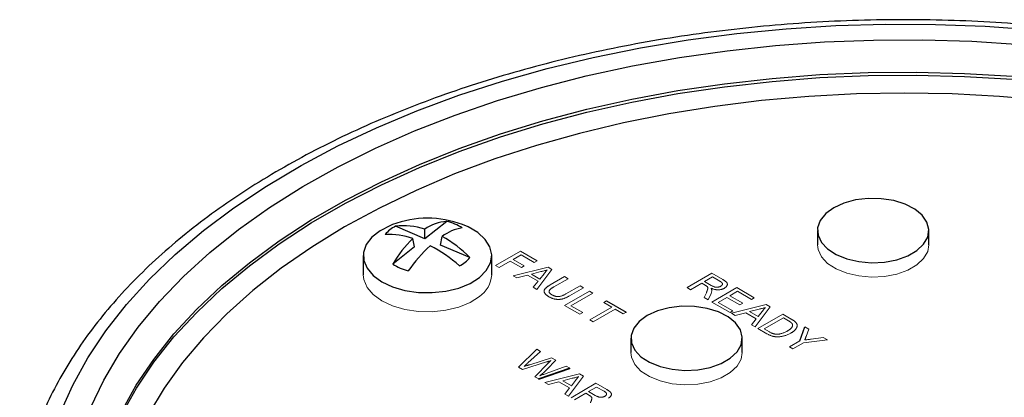
# Model space of a CAD drawing. Units: inches. Extents: x 2.51 to 7.1, y 3.44 to 8.85.
# Drawn here: x 5.55 to 6.39, y 7.47 to 7.79 of the extents above; entities that cross this region are included whole.
import ezdxf

# ---------------------------------------------------------------- set-up
doc = ezdxf.new("R2010")
doc.units = ezdxf.units.IN
doc.header["$MEASUREMENT"] = 0

msp = doc.modelspace()

# ---------------------------------------------------------------- linework, layer by layer
at = {"color": 7, "linetype": 'Continuous', "lineweight": 25}
for p, q in [((5.90054, 7.60671), (5.87543, 7.61728)), ((5.91915, 7.62144), (5.90054, 7.60671)), ((5.90054, 7.60671), (5.90033, 7.61489)), ((5.91377, 7.60114), (5.9151, 7.60868)), ((6.23528, 7.61367), (6.23528, 7.60142)), ((6.33028, 7.60142), (6.33028, 7.61367)), ((5.89164, 7.59967), (5.87303, 7.58493)), ((5.89164, 7.59967), (5.89031, 7.60696)), ((5.93888, 7.59057), (5.91377, 7.60114)), ((5.84796, 7.59224), (5.84796, 7.57591)), ((5.95746, 7.57591), (5.95746, 7.59224)), ((6.05546, 7.55362), (6.07205, 7.54404)), ((6.22038, 7.51974), (6.22445, 7.53151)), ((6.07618, 7.52182), (6.07618, 7.50958)), ((6.17118, 7.50958), (6.17118, 7.52182)), ((6.02411, 7.49627), (5.99756, 7.48711))]:
    msp.add_line(p, q, dxfattribs=at)
at = {"color": 144, "linetype": 'Continuous', "lineweight": 18}
for p, q in [((5.96082, 7.58376), (5.98203, 7.59601)), ((5.98257, 7.59287), (5.97578, 7.58895)), ((5.98203, 7.59601), (5.99617, 7.58785)), ((5.99373, 7.58643), (5.98257, 7.59287)), ((5.96381, 7.58204), (5.96082, 7.58376)), ((5.97333, 7.58753), (5.96381, 7.58204)), ((5.98285, 7.58204), (5.97333, 7.58753)), ((5.97578, 7.58895), (5.98529, 7.58345)), ((5.98529, 7.58345), (5.98285, 7.58204)), ((5.99617, 7.58785), (5.99373, 7.58643)), ((5.97587, 7.57508), (6.0055, 7.58246)), ((5.97904, 7.57325), (5.97587, 7.57508)), ((5.98798, 7.57562), (5.97904, 7.57325)), ((5.99702, 7.5704), (5.98798, 7.57562)), ((5.99937, 7.57865), (5.99133, 7.57651)), ((5.99133, 7.57651), (5.99857, 7.57233)), ((6.00887, 7.58051), (5.99608, 7.56341)), ((5.99857, 7.57233), (6.00208, 7.57674)), ((6.0055, 7.58246), (6.00887, 7.58051)), ((6.00736, 7.5673), (6.01956, 7.57434)), ((6.01956, 7.57434), (6.02255, 7.57262)), ((6.12407, 7.56497), (6.14528, 7.57721)), ((6.14528, 7.57721), (6.15448, 7.5719)), ((5.99291, 7.56524), (5.99702, 7.5704)), ((6.02255, 7.57262), (6.01049, 7.56565)), ((6.02082, 7.55969), (6.03289, 7.56665)), ((6.03289, 7.56665), (6.03588, 7.56492)), ((6.13658, 7.56873), (6.12706, 7.56324)), ((6.13964, 7.56696), (6.13658, 7.56873)), ((6.14582, 7.57407), (6.13902, 7.57015)), ((6.13902, 7.57015), (6.14471, 7.56687)), ((6.15215, 7.57042), (6.14582, 7.57407)), ((5.99608, 7.56341), (5.99291, 7.56524)), ((6.01956, 7.54985), (6.04078, 7.5621)), ((6.03588, 7.56492), (6.02368, 7.55788)), ((6.04377, 7.56037), (6.025, 7.54954)), ((6.04078, 7.5621), (6.04377, 7.56037)), ((6.12706, 7.56324), (6.12407, 7.56497)), ((6.13869, 7.55652), (6.14053, 7.56063)), ((6.1445, 7.55993), (6.14212, 7.55454)), ((6.14528, 7.55272), (6.16649, 7.56497)), ((6.16704, 7.56183), (6.16051, 7.55806)), ((6.16051, 7.55806), (6.17166, 7.55162)), ((6.16649, 7.56497), (6.18145, 7.55633)), ((6.179, 7.55492), (6.16704, 7.56183)), ((6.03262, 7.54232), (6.01956, 7.54985)), ((6.025, 7.54954), (6.03506, 7.54373)), ((6.05301, 7.55221), (6.05546, 7.55362)), ((6.05981, 7.54828), (6.05301, 7.55221)), ((6.14212, 7.55454), (6.13869, 7.55652)), ((6.16078, 7.54377), (6.14528, 7.55272)), ((6.15806, 7.55664), (6.15072, 7.55241)), ((6.15072, 7.55241), (6.16323, 7.54518)), ((6.16921, 7.55021), (6.15806, 7.55664)), ((6.16196, 7.54309), (6.19159, 7.55047)), ((6.17166, 7.55162), (6.16921, 7.55021)), ((6.18145, 7.55633), (6.179, 7.55492)), ((6.19159, 7.55047), (6.19497, 7.54853)), ((6.03506, 7.54373), (6.03262, 7.54232)), ((6.04105, 7.53745), (6.05981, 7.54828)), ((6.0628, 7.54656), (6.04404, 7.53572)), ((6.0696, 7.54263), (6.0628, 7.54656)), ((6.07205, 7.54404), (6.0696, 7.54263)), ((6.0717, 7.54384), (6.07205, 7.54364)), ((6.07205, 7.54404), (6.07205, 7.54364)), ((6.16323, 7.54518), (6.16078, 7.54377)), ((6.16513, 7.54126), (6.16196, 7.54309)), ((6.17407, 7.54363), (6.16513, 7.54126)), ((6.18312, 7.53841), (6.17407, 7.54363)), ((6.18547, 7.54666), (6.17742, 7.54453)), ((6.17742, 7.54453), (6.18466, 7.54035)), ((6.19497, 7.54853), (6.18218, 7.53142)), ((6.18444, 7.53011), (6.20566, 7.54236)), ((6.18466, 7.54035), (6.18818, 7.54475)), ((6.20566, 7.54236), (6.21291, 7.53817)), ((6.04404, 7.53572), (6.04105, 7.53745)), ((6.179, 7.53325), (6.18312, 7.53841)), ((6.18218, 7.53142), (6.179, 7.53325)), ((6.2062, 7.53922), (6.18988, 7.5298)), ((6.2105, 7.53673), (6.2062, 7.53922)), ((6.19204, 7.52572), (6.18444, 7.53011)), ((6.18988, 7.5298), (6.19425, 7.52727)), ((6.22445, 7.53151), (6.22799, 7.52946)), ((6.22799, 7.52946), (6.22562, 7.52335)), ((6.2114, 7.51455), (6.22038, 7.51974)), ((6.22338, 7.51801), (6.21439, 7.51282)), ((6.24376, 7.52036), (6.22338, 7.51801)), ((6.23003, 7.52108), (6.24022, 7.5224)), ((6.24022, 7.5224), (6.24376, 7.52036)), ((5.98023, 7.49712), (5.9961, 7.51245)), ((5.99919, 7.51066), (5.98839, 7.50079)), ((5.9961, 7.51245), (5.99919, 7.51066)), ((6.21439, 7.51282), (6.2114, 7.51455)), ((6.00424, 7.50158), (5.98377, 7.49507)), ((5.98992, 7.4993), (6.00859, 7.50524)), ((5.99427, 7.48901), (6.00605, 7.50093)), ((6.01219, 7.50316), (6.00459, 7.49527)), ((6.00859, 7.50524), (6.01219, 7.50316)), ((5.98377, 7.49507), (5.98023, 7.49712)), ((6.02411, 7.49587), (5.99756, 7.48671)), ((6.00272, 7.48413), (6.03235, 7.49152)), ((6.00402, 7.49186), (6.02103, 7.49806)), ((6.02103, 7.49806), (6.02411, 7.49627)), ((6.02411, 7.49627), (6.02411, 7.49587)), ((6.03235, 7.49152), (6.03573, 7.48957)), ((5.99756, 7.48711), (5.99427, 7.48901)), ((5.99756, 7.48711), (5.99756, 7.48671)), ((6.00589, 7.4823), (6.00272, 7.48413)), ((6.01483, 7.48468), (6.00589, 7.4823)), ((6.02388, 7.47946), (6.01483, 7.48468)), ((6.02623, 7.48771), (6.01818, 7.48557)), ((6.01818, 7.48557), (6.02542, 7.48139)), ((6.03573, 7.48957), (6.02294, 7.47246)), ((6.0252, 7.47115), (6.04642, 7.4834)), ((6.02542, 7.48139), (6.02894, 7.4858)), ((6.04642, 7.4834), (6.05562, 7.47809)), ((6.01976, 7.47429), (6.02388, 7.47946)), ((6.02294, 7.47246), (6.01976, 7.47429)), ((6.03771, 7.47492), (6.02819, 7.46943)), ((6.04078, 7.47315), (6.03771, 7.47492)), ((6.04696, 7.48026), (6.04016, 7.47633)), ((6.04016, 7.47633), (6.04584, 7.47305)), ((6.05328, 7.47661), (6.04696, 7.48026))]:
    msp.add_line(p, q, dxfattribs=at)
at = {"color": 7, "linetype": 'Continuous', "lineweight": 25, "flags": 128}
for points in [[(5.58958, 7.45803), (5.60019, 7.48181), (5.61316, 7.5052), (5.62844, 7.52811), (5.64599, 7.55048), (5.66573, 7.57223), (5.68762, 7.59329), (5.71157, 7.61359), (5.73751, 7.63305), (5.76534, 7.65162), (5.79498, 7.66923), (5.82634, 7.68583), (5.85929, 7.70136), (5.89374, 7.71576), (5.92957, 7.729), (5.96666, 7.74102), (6.00489, 7.75179), (6.04414, 7.76127), (6.08426, 7.76943), (6.12513, 7.77624), (6.16661, 7.78168), (6.20857, 7.78573), (6.25086, 7.78838), (6.29334, 7.78962), (6.33588, 7.78944), (6.37833, 7.78785), (6.42055, 7.78485)], [(5.6153, 7.46263), (5.62656, 7.48597), (5.64017, 7.50889), (5.65609, 7.53131), (5.67426, 7.55316), (5.69462, 7.57434), (5.7171, 7.5948), (5.74162, 7.61447), (5.7681, 7.63327), (5.79644, 7.65114), (5.82655, 7.66802), (5.85833, 7.68385), (5.89166, 7.69858), (5.92643, 7.71215), (5.96252, 7.72452), (5.9998, 7.73565), (6.03815, 7.74549), (6.07744, 7.75402), (6.11752, 7.7612), (6.15827, 7.76701), (6.19954, 7.77143), (6.24118, 7.77445), (6.28306, 7.77605), (6.32503, 7.77623), (6.36695, 7.77498), (6.40867, 7.77232)], [(6.43096, 7.72448), (6.39065, 7.72802), (6.35005, 7.73015), (6.30929, 7.73086), (6.26854, 7.73015), (6.22793, 7.72802), (6.18762, 7.72448), (6.14775, 7.71954), (6.10848, 7.71322), (6.06993, 7.70554), (6.03226, 7.69653), (5.9956, 7.68623), (5.96009, 7.67466), (5.92585, 7.66188), (5.89301, 7.64793), (5.86168, 7.63286), (5.832, 7.61673), (5.80405, 7.59959), (5.77794, 7.58151), (5.75378, 7.56255), (5.73164, 7.54278), (5.71161, 7.52228), (5.69376, 7.50112), (5.67816, 7.47937), (5.66486, 7.45712)], [(6.24919, 7.63306), (6.24235, 7.62807), (6.23769, 7.62229), (6.23546, 7.61606), (6.23578, 7.6097), (6.23863, 7.60355), (6.24387, 7.59794), (6.2512, 7.59319), (6.26023, 7.58953), (6.27048, 7.58718), (6.28139, 7.58626), (6.29238, 7.58681), (6.30285, 7.58882), (6.31224, 7.59216), (6.32004, 7.59666), (6.32583, 7.60208), (6.32929, 7.60812), (6.33026, 7.61447), (6.32866, 7.62077), (6.32459, 7.62668), (6.31826, 7.6319), (6.31002, 7.63613), (6.30031, 7.63915), (6.28966, 7.6408), (6.27864, 7.64099), (6.26784, 7.6397), (6.25784, 7.63701), (6.24919, 7.63306)], [(5.87288, 7.61874), (5.87108, 7.61804), (5.86221, 7.61351), (5.85524, 7.60799), (5.85048, 7.60173), (5.84817, 7.59503), (5.84841, 7.5882), (5.85118, 7.58155), (5.85637, 7.57541), (5.86372, 7.57005), (5.87289, 7.56573), (5.88346, 7.56265), (5.89493, 7.56095), (5.90676, 7.56072), (5.9184, 7.56196), (5.92931, 7.56462), (5.93898, 7.56856), (5.94694, 7.57362), (5.94694, 7.57362)], [(5.94694, 7.57362), (5.95284, 7.57954), (5.9564, 7.58606), (5.95745, 7.59287), (5.95593, 7.59965), (5.95193, 7.60608), (5.94562, 7.61186), (5.93731, 7.61673), (5.93253, 7.61874)], [(6.09009, 7.54121), (6.08325, 7.53622), (6.07859, 7.53045), (6.07636, 7.52421), (6.07668, 7.51785), (6.07953, 7.5117), (6.08477, 7.5061), (6.0921, 7.50134), (6.10113, 7.49769), (6.11138, 7.49534), (6.1223, 7.49441), (6.13328, 7.49497), (6.14375, 7.49697), (6.15314, 7.50031), (6.16094, 7.50482), (6.16673, 7.51023), (6.1702, 7.51628), (6.17116, 7.52262), (6.16956, 7.52892), (6.16549, 7.53484), (6.15916, 7.54005), (6.15092, 7.54429), (6.14121, 7.54731), (6.13056, 7.54896), (6.11954, 7.54914), (6.10874, 7.54785), (6.09874, 7.54516), (6.09009, 7.54121)]]:
    msp.add_lwpolyline(points, dxfattribs=at)
at = {"color": 8, "linetype": 'Continuous', "lineweight": 25, "flags": 128}
for points in [[(5.64179, 7.45906), (5.6544, 7.48169), (5.66931, 7.50385), (5.68647, 7.52546), (5.70581, 7.54645), (5.72728, 7.56674), (5.75079, 7.58626), (5.77626, 7.60494), (5.80361, 7.62272), (5.83273, 7.63953), (5.86352, 7.65531), (5.89588, 7.67002), (5.92969, 7.68359), (5.96484, 7.69598), (6.00119, 7.70715), (6.03863, 7.71705), (6.07702, 7.72566), (6.11622, 7.73294), (6.15611, 7.73887), (6.19653, 7.74342), (6.23734, 7.74658), (6.27841, 7.74834), (6.31959, 7.74869), (6.36073, 7.74764), (6.40169, 7.74517)], [(5.64184, 7.45651), (5.65445, 7.47914), (5.66936, 7.5013), (5.68652, 7.52291), (5.70586, 7.54389), (5.72732, 7.56418), (5.75083, 7.5837), (5.7763, 7.60238), (5.80364, 7.62016), (5.83276, 7.63696), (5.86355, 7.65275), (5.89591, 7.66745), (5.92972, 7.68102), (5.96486, 7.69341), (6.00122, 7.70458), (6.03865, 7.71449), (6.07704, 7.72309), (6.11624, 7.73037), (6.15612, 7.7363), (6.19653, 7.74085), (6.23735, 7.74401), (6.27841, 7.74577), (6.31959, 7.74612), (6.36073, 7.74506), (6.40168, 7.7426)]]:
    msp.add_lwpolyline(points, dxfattribs=at)
at = {"color": 144, "linetype": 'Continuous', "lineweight": 18, "flags": 128}
for points in [[(6.23528, 7.60142), (6.23578, 7.59745), (6.23863, 7.5913), (6.24387, 7.58569), (6.2512, 7.58094), (6.26023, 7.57729), (6.27048, 7.57493), (6.28139, 7.57401), (6.29238, 7.57457), (6.30285, 7.57657), (6.31224, 7.57991), (6.32004, 7.58441), (6.32583, 7.58983), (6.32929, 7.59588), (6.33028, 7.60142)], [(5.84796, 7.57591), (5.84841, 7.57187), (5.85118, 7.56522), (5.85637, 7.55908), (5.86372, 7.55372), (5.87289, 7.5494), (5.88346, 7.54632), (5.89493, 7.54462), (5.90676, 7.54439), (5.9184, 7.54563), (5.92931, 7.54828), (5.93898, 7.55223), (5.94694, 7.55729)], [(6.07618, 7.50958), (6.07668, 7.5056), (6.07953, 7.49945), (6.08477, 7.49385), (6.0921, 7.48909), (6.10113, 7.48544), (6.11138, 7.48309), (6.1223, 7.48217), (6.13328, 7.48272), (6.14375, 7.48472), (6.15314, 7.48807), (6.16094, 7.49257), (6.16673, 7.49799), (6.1702, 7.50403), (6.17118, 7.50958)]]:
    msp.add_lwpolyline(points, dxfattribs=at)
at = {"color": 7, "linetype": 'Continuous', "lineweight": 25}
for centre, radius, start, end in [((5.88885, 7.59119), 0.02934, 117.21814, 139.51871), ((5.90271, 7.53921), 0.08494, 69.44118, 110.55882), ((5.88231, 7.55804), 0.05964, 72.41211, 96.62665), ((5.92195, 7.58309), 0.03845, 94.17907, 124.21391), ((5.908, 7.57646), 0.04635, 58.26513, 76.07782), ((5.86995, 7.5472), 0.06313, 71.18695, 93.10841), ((5.93899, 7.57569), 0.04073, 99.34001, 125.91283), ((5.86645, 7.52011), 0.10105, 44.21315, 61.22196), ((5.9637, 7.5316), 0.10519, 134.24094, 149.53505), ((6.00202, 7.49643), 0.1424, 132.90065, 144.37924), ((5.8464, 7.48922), 0.12602, 48.44879, 62.24645), ((5.89741, 7.62435), 0.04635, 238.26513, 256.07782), ((5.91657, 7.60962), 0.02934, 297.21814, 319.51871)]:
    msp.add_arc(centre, radius, start, end, dxfattribs=at)
at = {"color": 144, "linetype": 'Continuous', "lineweight": 18}
msp.add_arc((5.93325, 7.5773), 0.02425, 304.39347, 356.71791, dxfattribs=at)
at = {"color": 7, "linetype": 'Continuous', "lineweight": 25}
msp.add_open_spline([(6.84117, 7.66591), (6.836, 7.66885), (6.82102, 7.67735), (6.7951, 7.69067), (6.76301, 7.70552), (6.72959, 7.71931), (6.69498, 7.73202), (6.65927, 7.7436), (6.62255, 7.75404), (6.58494, 7.76331), (6.54655, 7.77137), (6.50747, 7.77821), (6.46784, 7.78381), (6.42775, 7.78816), (6.38732, 7.79125), (6.34667, 7.79306), (6.30592, 7.79359), (6.26518, 7.79285), (6.22456, 7.79083), (6.18418, 7.78753), (6.14416, 7.78297), (6.10462, 7.77717), (6.06565, 7.77012), (6.02739, 7.76186), (5.98992, 7.7524), (5.95337, 7.74177), (5.91783, 7.73), (5.88341, 7.71711), (5.8502, 7.70315), (5.81831, 7.68813), (5.78783, 7.67211), (5.75884, 7.65512), (5.73143, 7.63721), (5.70569, 7.61842), (5.68169, 7.59881), (5.65952, 7.57843), (5.63925, 7.55734), (5.62095, 7.5356), (5.60468, 7.51328), (5.59048, 7.49045), (5.57842, 7.4672), (5.56848, 7.44361), (5.56091, 7.41974), (5.55643, 7.40198), (5.55515, 7.39216), (5.55493, 7.39041)], degree=3, knots=[0, 0, 0, 0, 0.012677, 0.036701, 0.06072, 0.084733, 0.108738, 0.132735, 0.156724, 0.180705, 0.20468, 0.228648, 0.252611, 0.276569, 0.300525, 0.324478, 0.34843, 0.372381, 0.396334, 0.420288, 0.444246, 0.468207, 0.492173, 0.516145, 0.540124, 0.564112, 0.588108, 0.612113, 0.636129, 0.660155, 0.684191, 0.708235, 0.732285, 0.756338, 0.780388, 0.804425, 0.828442, 0.852426, 0.876363, 0.900238, 0.924038, 0.947752, 0.971375, 0.99491, 1, 1, 1, 1], dxfattribs=at)
at = {"color": 144, "linetype": 'Continuous', "lineweight": 18}
for points, knots in [([(6.00474, 7.58008), (6.00432, 7.57993), (6.00349, 7.57963), (6.00216, 7.57926), (6.00079, 7.57892), (5.99985, 7.57874), (5.99937, 7.57865)], [0, 0, 0, 0, 0.247294, 0.495608, 0.746359, 1, 1, 1, 1]), ([(6.00208, 7.57674), (6.00222, 7.57691), (6.00249, 7.57724), (6.00287, 7.57773), (6.00324, 7.57819), (6.00358, 7.57862), (6.0039, 7.57902), (6.0042, 7.5794), (6.00447, 7.57975), (6.00465, 7.57997), (6.00474, 7.58008)], [0, 0, 0, 0, 0.153148, 0.299433, 0.436426, 0.565671, 0.686508, 0.799269, 0.903395, 1, 1, 1, 1]), ([(6.00629, 7.5572), (6.00605, 7.55734), (6.0056, 7.55761), (6.00496, 7.55803), (6.0044, 7.55845), (6.00389, 7.55887), (6.00345, 7.55929), (6.00308, 7.55971), (6.00278, 7.56013), (6.00253, 7.56054), (6.00236, 7.56096), (6.00224, 7.56137), (6.00218, 7.56178), (6.00219, 7.56219), (6.00226, 7.56259), (6.00239, 7.56299), (6.00259, 7.56339), (6.00285, 7.56379), (6.00317, 7.5642), (6.00357, 7.56461), (6.00403, 7.56503), (6.00456, 7.56546), (6.00515, 7.56591), (6.00583, 7.56636), (6.00656, 7.56683), (6.00709, 7.56714), (6.00736, 7.5673)], [0, 0, 0, 0, 0.049704, 0.096844, 0.142151, 0.185722, 0.227185, 0.267311, 0.305922, 0.343223, 0.379594, 0.414974, 0.450006, 0.484727, 0.519189, 0.55389, 0.58911, 0.625241, 0.662766, 0.702744, 0.74522, 0.790538, 0.838268, 0.889309, 0.943205, 1, 1, 1, 1]), ([(6.14102, 7.56606), (6.14095, 7.56612), (6.14079, 7.56625), (6.14047, 7.56646), (6.14009, 7.5667), (6.1398, 7.56687), (6.13964, 7.56696)], [0, 0, 0, 0, 0.1774947, 0.4052256, 0.6783881, 1, 1, 1, 1]), ([(6.14053, 7.56063), (6.14059, 7.56078), (6.14071, 7.56106), (6.14089, 7.56147), (6.14104, 7.56186), (6.14118, 7.56222), (6.14131, 7.56256), (6.14141, 7.56288), (6.14151, 7.56317), (6.1416, 7.56352), (6.1417, 7.56391), (6.14175, 7.56434), (6.14175, 7.56471), (6.14165, 7.56512), (6.14145, 7.56558), (6.14116, 7.5659), (6.14102, 7.56606)], [0, 0, 0, 0, 0.080781, 0.156541, 0.227935, 0.29431, 0.356868, 0.414759, 0.467641, 0.516748, 0.60473, 0.681571, 0.74811, 0.804941, 0.905406, 1, 1, 1, 1]), ([(6.14471, 7.56687), (6.145, 7.5667), (6.14554, 7.5664), (6.14635, 7.56601), (6.1471, 7.56571), (6.1478, 7.5655), (6.14848, 7.56537), (6.14915, 7.5653), (6.14983, 7.56532), (6.1505, 7.56539), (6.15114, 7.56552), (6.15175, 7.56569), (6.15232, 7.56591), (6.15265, 7.56609), (6.15282, 7.56618)], [0, 0, 0, 0, 0.12886, 0.240892, 0.338044, 0.42012, 0.494058, 0.566095, 0.636805, 0.709148, 0.781942, 0.854285, 0.92617, 1, 1, 1, 1]), ([(6.15282, 7.56618), (6.15294, 7.56625), (6.15316, 7.56639), (6.15347, 7.56661), (6.15371, 7.56684), (6.15392, 7.56708), (6.15407, 7.56733), (6.15418, 7.56759), (6.15425, 7.56785), (6.15426, 7.56812), (6.15423, 7.5684), (6.15412, 7.56868), (6.15395, 7.56897), (6.15372, 7.56925), (6.15342, 7.56954), (6.15306, 7.56983), (6.15264, 7.57013), (6.15231, 7.57032), (6.15215, 7.57042)], [0, 0, 0, 0, 0.060326, 0.11816, 0.174187, 0.229539, 0.28345, 0.337827, 0.392632, 0.448466, 0.505965, 0.565059, 0.626654, 0.692232, 0.761131, 0.83531, 0.915326, 1, 1, 1, 1]), ([(6.15448, 7.5719), (6.1547, 7.57177), (6.15512, 7.57153), (6.1557, 7.57116), (6.15622, 7.57081), (6.15669, 7.57047), (6.1571, 7.57014), (6.15745, 7.56983), (6.15775, 7.56952), (6.15798, 7.56923), (6.15818, 7.56895), (6.15831, 7.56865), (6.15841, 7.56836), (6.15846, 7.56805), (6.15846, 7.56775), (6.15842, 7.56743), (6.15834, 7.56711), (6.15817, 7.56668), (6.15786, 7.56615), (6.15734, 7.56556), (6.15669, 7.56499), (6.15615, 7.56466), (6.15588, 7.56449)], [0, 0, 0, 0, 0.062113, 0.120212, 0.174385, 0.225444, 0.272358, 0.316388, 0.356869, 0.393978, 0.429589, 0.464683, 0.500036, 0.535483, 0.571363, 0.607909, 0.645662, 0.684517, 0.762579, 0.840497, 0.919073, 1, 1, 1, 1]), ([(6.02368, 7.55788), (6.02341, 7.55773), (6.0229, 7.55744), (6.02214, 7.55703), (6.02139, 7.55666), (6.02065, 7.55634), (6.01995, 7.55604), (6.01925, 7.55578), (6.01858, 7.55555), (6.01792, 7.55536), (6.01726, 7.55521), (6.01659, 7.55509), (6.01591, 7.55501), (6.01522, 7.55495), (6.01451, 7.55494), (6.01378, 7.55495), (6.01305, 7.555), (6.0123, 7.55508), (6.01154, 7.55519), (6.01078, 7.55536), (6.01003, 7.55556), (6.00927, 7.5558), (6.00852, 7.55609), (6.00777, 7.55642), (6.00702, 7.55679), (6.00653, 7.55706), (6.00629, 7.5572)], [0, 0, 0, 0, 0.054643, 0.106336, 0.155155, 0.201481, 0.245018, 0.285951, 0.324626, 0.360881, 0.395653, 0.430375, 0.464745, 0.499441, 0.534727, 0.57042, 0.607162, 0.645173, 0.684093, 0.7239, 0.765171, 0.807985, 0.852778, 0.899518, 0.948634, 1, 1, 1, 1]), ([(6.01049, 7.56565), (6.01027, 7.56553), (6.00985, 7.56528), (6.00926, 7.56491), (6.00873, 7.56456), (6.00825, 7.56423), (6.00784, 7.56391), (6.00749, 7.56361), (6.00719, 7.56333), (6.00688, 7.56298), (6.00661, 7.56255), (6.00644, 7.56202), (6.00643, 7.56149), (6.00659, 7.56095), (6.0069, 7.56041), (6.00738, 7.55989), (6.008, 7.55938), (6.00851, 7.55907), (6.00877, 7.55891)], [0, 0, 0, 0, 0.06814, 0.131478, 0.190514, 0.245276, 0.295444, 0.341135, 0.382821, 0.420216, 0.489633, 0.556579, 0.623721, 0.692399, 0.763564, 0.837802, 0.915926, 1, 1, 1, 1]), ([(6.00877, 7.55891), (6.00901, 7.55878), (6.00947, 7.55852), (6.01017, 7.55818), (6.01088, 7.5579), (6.01157, 7.55767), (6.01226, 7.5575), (6.01294, 7.55739), (6.01361, 7.55732), (6.01428, 7.55732), (6.01497, 7.55738), (6.01569, 7.55751), (6.01646, 7.5577), (6.01726, 7.55796), (6.01809, 7.5583), (6.01898, 7.5587), (6.01989, 7.55917), (6.0205, 7.55951), (6.02082, 7.55969)], [0, 0, 0, 0, 0.069477, 0.134153, 0.194032, 0.249814, 0.302261, 0.351905, 0.399506, 0.445621, 0.493724, 0.54658, 0.604769, 0.66939, 0.740897, 0.819837, 0.905972, 1, 1, 1, 1]), ([(6.14515, 7.56289), (6.14516, 7.56266), (6.14516, 7.56219), (6.14504, 7.56147), (6.14483, 7.56071), (6.14461, 7.56019), (6.1445, 7.55993)], [0, 0, 0, 0, 0.229528, 0.471466, 0.728186, 1, 1, 1, 1]), ([(6.15588, 7.56449), (6.15569, 7.56439), (6.15533, 7.56418), (6.15474, 7.56392), (6.15412, 7.56369), (6.15349, 7.5635), (6.15283, 7.56335), (6.15216, 7.56323), (6.15146, 7.56315), (6.15074, 7.56311), (6.15001, 7.56311), (6.14926, 7.56316), (6.1485, 7.56325), (6.14773, 7.5634), (6.14694, 7.56359), (6.14615, 7.56383), (6.14535, 7.56412), (6.14482, 7.56433), (6.14455, 7.56445)], [0, 0, 0, 0, 0.061413, 0.121295, 0.179224, 0.235938, 0.292217, 0.348197, 0.404445, 0.462026, 0.520334, 0.580383, 0.641826, 0.706363, 0.773851, 0.845266, 0.920155, 1, 1, 1, 1]), ([(6.14455, 7.56445), (6.14463, 7.5643), (6.14479, 7.56402), (6.14499, 7.56361), (6.1451, 7.56324), (6.14514, 7.563), (6.14515, 7.56289)], [0, 0, 0, 0, 0.2930762, 0.5565623, 0.7919136, 1, 1, 1, 1]), ([(6.19083, 7.54809), (6.19042, 7.54794), (6.18958, 7.54765), (6.18826, 7.54727), (6.18689, 7.54693), (6.18594, 7.54675), (6.18547, 7.54666)], [0, 0, 0, 0, 0.247294, 0.495608, 0.746359, 1, 1, 1, 1]), ([(6.18818, 7.54475), (6.18831, 7.54492), (6.18858, 7.54526), (6.18896, 7.54574), (6.18933, 7.5462), (6.18967, 7.54663), (6.18999, 7.54703), (6.1903, 7.54741), (6.19057, 7.54776), (6.19075, 7.54798), (6.19083, 7.54809)], [0, 0, 0, 0, 0.153148, 0.299433, 0.436426, 0.565671, 0.686508, 0.799269, 0.903395, 1, 1, 1, 1]), ([(6.20963, 7.52801), (6.20989, 7.52816), (6.21041, 7.52847), (6.21113, 7.52894), (6.21176, 7.5294), (6.21232, 7.52985), (6.21279, 7.5303), (6.21319, 7.53073), (6.2135, 7.53116), (6.21372, 7.53158), (6.21388, 7.53199), (6.214, 7.53238), (6.21406, 7.53276), (6.21406, 7.53312), (6.21402, 7.53348), (6.21393, 7.53382), (6.21378, 7.53415), (6.21364, 7.53435), (6.21357, 7.53446)], [0, 0, 0, 0, 0.091258, 0.177402, 0.258694, 0.334791, 0.406045, 0.473581, 0.537187, 0.597012, 0.654533, 0.709286, 0.761518, 0.811848, 0.860604, 0.907806, 0.954259, 1, 1, 1, 1]), ([(6.21357, 7.53446), (6.21351, 7.53453), (6.21338, 7.5347), (6.21313, 7.53494), (6.21283, 7.5352), (6.21247, 7.53548), (6.21206, 7.53577), (6.21159, 7.53608), (6.21106, 7.5364), (6.21069, 7.53662), (6.2105, 7.53673)], [0, 0, 0, 0, 0.087425, 0.185248, 0.292738, 0.411206, 0.541246, 0.682781, 0.836034, 1, 1, 1, 1]), ([(6.21792, 7.53317), (6.21794, 7.53302), (6.21797, 7.53273), (6.21795, 7.53228), (6.21788, 7.53184), (6.21777, 7.5314), (6.2176, 7.53096), (6.21738, 7.53051), (6.21711, 7.53008), (6.21679, 7.52964), (6.21643, 7.5292), (6.216, 7.52877), (6.21555, 7.52834), (6.21504, 7.52792), (6.2145, 7.52749), (6.2139, 7.52707), (6.21326, 7.52666), (6.2128, 7.52639), (6.21257, 7.52625)], [0, 0, 0, 0, 0.056812, 0.113882, 0.170533, 0.227547, 0.285353, 0.343701, 0.403, 0.463842, 0.525815, 0.588967, 0.653271, 0.719097, 0.786749, 0.855788, 0.926836, 1, 1, 1, 1]), ([(6.21291, 7.53817), (6.21311, 7.53805), (6.21349, 7.53783), (6.21404, 7.5375), (6.21454, 7.53718), (6.21499, 7.53688), (6.2154, 7.5366), (6.21576, 7.53633), (6.21608, 7.53608), (6.21626, 7.53591), (6.21635, 7.53583)], [0, 0, 0, 0, 0.157891, 0.306794, 0.445674, 0.57568, 0.694631, 0.805978, 0.907764, 1, 1, 1, 1]), ([(6.21635, 7.53583), (6.21657, 7.53562), (6.21699, 7.5352), (6.21746, 7.53453), (6.21778, 7.53386), (6.21787, 7.5334), (6.21792, 7.53317)], [0, 0, 0, 0, 0.261195, 0.513143, 0.757809, 1, 1, 1, 1]), ([(6.21257, 7.52625), (6.21217, 7.52603), (6.2114, 7.5256), (6.21018, 7.52502), (6.20897, 7.52452), (6.20776, 7.5241), (6.20656, 7.52376), (6.20541, 7.52348), (6.2043, 7.52328), (6.20322, 7.52314), (6.20219, 7.52307), (6.20121, 7.52304), (6.20026, 7.52307), (6.19936, 7.52313), (6.19847, 7.52327), (6.19757, 7.52344), (6.19667, 7.52369), (6.19576, 7.52398), (6.19484, 7.52433), (6.1939, 7.52474), (6.19296, 7.52521), (6.19235, 7.52555), (6.19204, 7.52572)], [0, 0, 0, 0, 0.070538, 0.137265, 0.200472, 0.260573, 0.317203, 0.370006, 0.419824, 0.466241, 0.510134, 0.552081, 0.591863, 0.630336, 0.668716, 0.708706, 0.750896, 0.795285, 0.84198, 0.891765, 0.944294, 1, 1, 1, 1]), ([(6.19425, 7.52727), (6.19458, 7.52709), (6.19519, 7.52675), (6.19611, 7.5263), (6.19697, 7.52594), (6.19779, 7.52566), (6.19856, 7.52547), (6.19932, 7.52534), (6.20005, 7.52525), (6.20053, 7.52525), (6.20077, 7.52525)], [0, 0, 0, 0, 0.177956, 0.336653, 0.476122, 0.597334, 0.707007, 0.80993, 0.907088, 1, 1, 1, 1]), ([(6.20077, 7.52525), (6.2011, 7.52526), (6.20179, 7.52529), (6.20283, 7.52543), (6.2039, 7.52564), (6.20501, 7.52594), (6.20614, 7.52632), (6.20729, 7.5268), (6.20847, 7.52736), (6.20923, 7.52779), (6.20963, 7.52801)], [0, 0, 0, 0, 0.097773, 0.20086, 0.310441, 0.427816, 0.555168, 0.691834, 0.840089, 1, 1, 1, 1]), ([(6.22562, 7.52335), (6.22552, 7.52307), (6.22531, 7.52254), (6.22501, 7.52177), (6.22474, 7.52105), (6.22456, 7.52059), (6.22447, 7.52036)], [0, 0, 0, 0, 0.27481, 0.53324, 0.77433, 1, 1, 1, 1]), ([(6.22447, 7.52036), (6.22485, 7.52041), (6.22568, 7.52052), (6.22699, 7.52069), (6.22846, 7.52088), (6.22949, 7.52101), (6.23003, 7.52108)], [0, 0, 0, 0, 0.207834, 0.444075, 0.707834, 1, 1, 1, 1]), ([(5.98839, 7.50079), (5.98783, 7.50028), (5.98673, 7.49927), (5.98562, 7.49825), (5.98506, 7.49775)], [0, 0, 0, 0, 0.502565, 1, 1, 1, 1]), ([(5.98506, 7.49775), (5.98539, 7.49786), (5.98602, 7.49805), (5.9869, 7.49834), (5.98767, 7.49858), (5.98834, 7.49879), (5.98889, 7.49897), (5.98933, 7.49911), (5.98966, 7.49921), (5.98985, 7.49927), (5.98992, 7.4993)], [0, 0, 0, 0, 0.204226, 0.385542, 0.544548, 0.680944, 0.794732, 0.886212, 0.953741, 1, 1, 1, 1]), ([(6.00782, 7.50272), (6.00746, 7.50261), (6.00679, 7.50239), (6.00583, 7.50209), (6.00499, 7.50182), (6.00448, 7.50166), (6.00424, 7.50158)], [0, 0, 0, 0, 0.299433, 0.56578, 0.799637, 1, 1, 1, 1]), ([(6.00605, 7.50093), (6.00616, 7.50105), (6.00638, 7.50127), (6.0067, 7.50158), (6.00696, 7.50186), (6.00721, 7.5021), (6.00741, 7.50231), (6.00757, 7.50248), (6.00771, 7.50261), (6.00779, 7.50269), (6.00782, 7.50272)], [0, 0, 0, 0, 0.19528, 0.370959, 0.526302, 0.66204, 0.776996, 0.871173, 0.945757, 1, 1, 1, 1]), ([(6.00459, 7.49527), (6.0041, 7.4948), (6.00314, 7.49386), (6.00165, 7.49249), (6.00017, 7.49117), (5.99916, 7.49032), (5.99866, 7.4899)], [0, 0, 0, 0, 0.2603861, 0.5134251, 0.7599736, 1, 1, 1, 1]), ([(5.99866, 7.4899), (5.99905, 7.49004), (5.99986, 7.49034), (6.00114, 7.4908), (6.00254, 7.49132), (6.00351, 7.49167), (6.00402, 7.49186)], [0, 0, 0, 0, 0.215533, 0.453567, 0.715534, 1, 1, 1, 1]), ([(6.03159, 7.48913), (6.03118, 7.48898), (6.03034, 7.48869), (6.02901, 7.48832), (6.02765, 7.48798), (6.0267, 7.4878), (6.02623, 7.48771)], [0, 0, 0, 0, 0.247294, 0.495608, 0.746359, 1, 1, 1, 1]), ([(6.02894, 7.4858), (6.02907, 7.48597), (6.02934, 7.4863), (6.02972, 7.48679), (6.03009, 7.48724), (6.03043, 7.48767), (6.03075, 7.48808), (6.03106, 7.48845), (6.03133, 7.4888), (6.03151, 7.48902), (6.03159, 7.48913)], [0, 0, 0, 0, 0.153148, 0.299433, 0.436426, 0.565671, 0.686508, 0.799269, 0.903395, 1, 1, 1, 1]), ([(6.05396, 7.47237), (6.05407, 7.47244), (6.0543, 7.47258), (6.0546, 7.4728), (6.05485, 7.47303), (6.05505, 7.47327), (6.05521, 7.47352), (6.05532, 7.47378), (6.05538, 7.47404), (6.0554, 7.47431), (6.05536, 7.47459), (6.05526, 7.47487), (6.05509, 7.47516), (6.05485, 7.47544), (6.05456, 7.47573), (6.05419, 7.47602), (6.05377, 7.47632), (6.05345, 7.47651), (6.05328, 7.47661)], [0, 0, 0, 0, 0.060326, 0.11816, 0.174187, 0.229539, 0.28345, 0.337827, 0.392632, 0.448466, 0.505965, 0.565059, 0.626654, 0.692232, 0.761131, 0.83531, 0.915326, 1, 1, 1, 1]), ([(6.05562, 7.47809), (6.05584, 7.47796), (6.05625, 7.47772), (6.05684, 7.47735), (6.05735, 7.47699), (6.05783, 7.47666), (6.05823, 7.47633), (6.05859, 7.47601), (6.05888, 7.47571), (6.05912, 7.47542), (6.05931, 7.47513), (6.05945, 7.47484), (6.05955, 7.47454), (6.05959, 7.47424), (6.0596, 7.47393), (6.05956, 7.47362), (6.05947, 7.4733), (6.0593, 7.47287), (6.059, 7.47234), (6.05848, 7.47174), (6.05783, 7.47118), (6.05729, 7.47085), (6.05701, 7.47068)], [0, 0, 0, 0, 0.062113, 0.120212, 0.174385, 0.225444, 0.272358, 0.316388, 0.356869, 0.393978, 0.429589, 0.464683, 0.500036, 0.535483, 0.571363, 0.607909, 0.645662, 0.684517, 0.762579, 0.840497, 0.919073, 1, 1, 1, 1]), ([(6.04215, 7.47225), (6.04208, 7.4723), (6.04192, 7.47244), (6.04161, 7.47264), (6.04123, 7.47289), (6.04094, 7.47306), (6.04078, 7.47315)], [0, 0, 0, 0, 0.177495, 0.405226, 0.678388, 1, 1, 1, 1]), ([(6.04166, 7.46682), (6.04173, 7.46697), (6.04185, 7.46725), (6.04203, 7.46766), (6.04217, 7.46805), (6.04232, 7.46841), (6.04244, 7.46875), (6.04255, 7.46906), (6.04264, 7.46936), (6.04274, 7.4697), (6.04283, 7.4701), (6.04289, 7.47053), (6.04288, 7.4709), (6.04279, 7.47131), (6.04258, 7.47177), (6.04229, 7.47209), (6.04215, 7.47225)], [0, 0, 0, 0, 0.080781, 0.156541, 0.227935, 0.29431, 0.356868, 0.414759, 0.467641, 0.516748, 0.60473, 0.681571, 0.74811, 0.804941, 0.905406, 1, 1, 1, 1]), ([(6.04584, 7.47305), (6.04613, 7.47289), (6.04667, 7.47259), (6.04749, 7.4722), (6.04824, 7.4719), (6.04894, 7.47169), (6.04962, 7.47156), (6.05029, 7.47149), (6.05097, 7.47151), (6.05163, 7.47158), (6.05228, 7.4717), (6.05288, 7.47188), (6.05346, 7.4721), (6.05379, 7.47228), (6.05396, 7.47237)], [0, 0, 0, 0, 0.12886, 0.240892, 0.338044, 0.42012, 0.494058, 0.566095, 0.636805, 0.709148, 0.781942, 0.854285, 0.92617, 1, 1, 1, 1])]:
    msp.add_open_spline(points, degree=3, knots=knots, dxfattribs=at)

doc.saveas('drawing.dxf')
